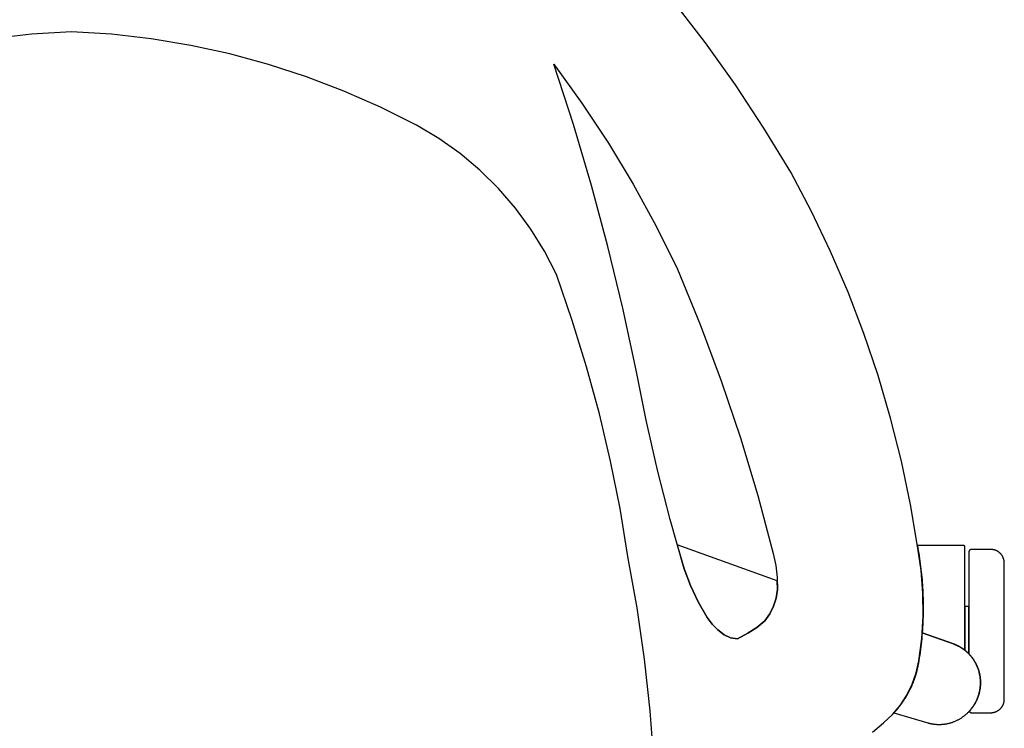
# Model space of a CAD drawing. Units: inches. Extents: x 100808 to 168135, y 29751 to 98067.
# Drawn here: x 130270 to 130631, y 38329 to 38589 of the extents above; entities that cross this region are included whole.
import ezdxf

# ---------------------------------------------------------------- set-up
doc = ezdxf.new("R2010")
doc.units = ezdxf.units.IN
doc.header["$MEASUREMENT"] = 0
doc.layers.add('freecads.com', color=7, linetype='Continuous')

msp = doc.modelspace()

# ---------------------------------------------------------------- linework, layer by layer
at = {"layer": 'freecads.com'}
for p, q in [((130521.6, 38580.61), (130510.01, 38595.66)), ((130274.16, 38583.75), (130259.56, 38582.07)), ((130288.83, 38584.69), (130274.16, 38583.75)), ((130303.5, 38583.75), (130288.83, 38584.69)), ((130318.11, 38582.07), (130303.5, 38583.75)), ((130332.61, 38579.67), (130318.11, 38582.07)), ((130346.97, 38576.54), (130332.61, 38579.67)), ((130532.63, 38565.14), (130521.6, 38580.61)), ((130361.16, 38572.69), (130346.97, 38576.54)), ((130375.14, 38568.14), (130361.16, 38572.69)), ((130473.08, 38550.58), (130465.93, 38572.75)), ((130465.93, 38572.75), (130476.25, 38558.48)), ((130388.87, 38562.9), (130375.14, 38568.14)), ((130543.07, 38549.27), (130532.63, 38565.14)), ((130402.32, 38556.97), (130388.87, 38562.9)), ((130476.25, 38558.48), (130485.96, 38543.79)), ((130415.46, 38550.38), (130402.32, 38556.97)), ((130423.67, 38545.49), (130415.46, 38550.38)), ((130479.68, 38528.24), (130473.08, 38550.58)), ((130552.91, 38533.03), (130543.07, 38549.27)), ((130431.47, 38539.95), (130423.67, 38545.49)), ((130485.96, 38543.79), (130495.05, 38528.71)), ((130438.79, 38533.81), (130431.47, 38539.95)), ((130445.6, 38527.1), (130438.79, 38533.81)), ((130560.5, 38518.63), (130552.91, 38533.03)), ((130495.05, 38528.71), (130503.5, 38513.27)), ((130451.85, 38519.87), (130445.6, 38527.1)), ((130485.73, 38505.74), (130479.68, 38528.24)), ((130457.51, 38512.16), (130451.85, 38519.87)), ((130567.51, 38503.94), (130560.5, 38518.63)), ((130462.52, 38504.02), (130457.51, 38512.16)), ((130503.5, 38513.27), (130511.31, 38497.48)), ((130466.87, 38495.51), (130462.52, 38504.02)), ((130491.23, 38483.11), (130485.73, 38505.74)), ((130573.93, 38488.98), (130567.51, 38503.94)), ((130511.31, 38497.48), (130519.67, 38477.06)), ((130472.7, 38478.63), (130466.87, 38495.51)), ((130579.75, 38473.78), (130573.93, 38488.98)), ((130496.17, 38460.34), (130491.23, 38483.11)), ((130477.96, 38461.57), (130472.7, 38478.63)), ((130519.67, 38477.06), (130527.38, 38456.38)), ((130584.96, 38458.36), (130579.75, 38473.78)), ((130482.63, 38444.34), (130477.96, 38461.57)), ((130499.78, 38441.92), (130496.17, 38460.34)), ((130527.38, 38456.38), (130534.42, 38435.46)), ((130589.55, 38442.74), (130584.96, 38458.36)), ((130486.72, 38426.96), (130482.63, 38444.34)), ((130503.93, 38423.6), (130499.78, 38441.92)), ((130593.52, 38426.96), (130589.55, 38442.74)), ((130534.42, 38435.46), (130540.79, 38414.33)), ((130490.22, 38409.46), (130486.72, 38426.96)), ((130596.85, 38411.03), (130593.52, 38426.96)), ((130508.59, 38405.41), (130503.93, 38423.6)), ((130540.79, 38414.33), (130546.49, 38393)), ((130493.13, 38391.84), (130490.22, 38409.46)), ((130599.55, 38394.98), (130596.85, 38411.03)), ((130513.79, 38387.37), (130508.59, 38405.41)), ((130547.96, 38382.99), (130511.17, 38396.21)), ((130511.17, 38396.21), (130513.79, 38387.37)), ((130599.41, 38395.97), (130599.55, 38394.98)), ((130616.3, 38395.95), (130599.41, 38395.97)), ((130600.76, 38386.74), (130599.55, 38394.98)), ((130599.55, 38394.98), (130599.72, 38394.02)), ((130616.34, 38395.95), (130616.3, 38395.95)), ((130616.39, 38395.95), (130616.34, 38395.95)), ((130616.43, 38395.94), (130616.39, 38395.95)), ((130616.48, 38395.92), (130616.43, 38395.94)), ((130616.53, 38395.9), (130616.48, 38395.92)), ((130616.57, 38395.87), (130616.53, 38395.9)), ((130616.61, 38395.84), (130616.57, 38395.87)), ((130616.65, 38395.81), (130616.61, 38395.84)), ((130616.68, 38395.77), (130616.65, 38395.81)), ((130616.71, 38395.73), (130616.68, 38395.77)), ((130616.74, 38395.68), (130616.71, 38395.73)), ((130616.76, 38395.64), (130616.74, 38395.68)), ((130616.78, 38395.59), (130616.76, 38395.64)), ((130616.79, 38395.55), (130616.78, 38395.59)), ((130616.79, 38395.5), (130616.79, 38395.55)), ((130616.8, 38395.45), (130616.79, 38395.5)), ((130616.8, 38357.44), (130616.8, 38395.45)), ((130496.51, 38373.07), (130493.13, 38391.84)), ((130546.49, 38393), (130547.39, 38388.62)), ((130599.72, 38394.02), (130599.89, 38393.06)), ((130599.89, 38393.06), (130600.04, 38392.1)), ((130600.04, 38392.1), (130600.19, 38391.13)), ((130600.19, 38391.13), (130600.33, 38390.17)), ((130618.31, 38393.61), (130618.3, 38393.57)), ((130618.3, 38393.57), (130618.3, 38393.53)), ((130618.3, 38393.53), (130618.3, 38393.49)), ((130618.3, 38393.49), (130618.3, 38393.48)), ((130618.3, 38393.48), (130618.3, 38393.47)), ((130618.3, 38393.47), (130618.3, 38356.09)), ((130618.32, 38393.7), (130618.31, 38393.66)), ((130618.31, 38393.66), (130618.31, 38393.61)), ((130618.33, 38393.74), (130618.32, 38393.7)), ((130618.35, 38393.78), (130618.33, 38393.74)), ((130618.36, 38393.83), (130618.35, 38393.78)), ((130618.38, 38393.87), (130618.36, 38393.83)), ((130618.4, 38393.91), (130618.38, 38393.87)), ((130618.42, 38393.95), (130618.4, 38393.91)), ((130618.44, 38393.99), (130618.42, 38393.95)), ((130618.47, 38394.03), (130618.44, 38393.99)), ((130618.5, 38394.07), (130618.47, 38394.03)), ((130618.53, 38394.11), (130618.5, 38394.07)), ((130618.56, 38394.15), (130618.53, 38394.11)), ((130618.59, 38394.18), (130618.56, 38394.15)), ((130618.63, 38394.21), (130618.59, 38394.18)), ((130618.66, 38394.24), (130618.63, 38394.21)), ((130618.7, 38394.27), (130618.66, 38394.24)), ((130618.74, 38394.3), (130618.7, 38394.27)), ((130618.78, 38394.33), (130618.74, 38394.3)), ((130618.82, 38394.35), (130618.78, 38394.33)), ((130618.86, 38394.37), (130618.82, 38394.35)), ((130618.9, 38394.39), (130618.86, 38394.37)), ((130618.94, 38394.41), (130618.9, 38394.39)), ((130618.99, 38394.42), (130618.94, 38394.41)), ((130619.03, 38394.43), (130618.99, 38394.42)), ((130619.07, 38394.45), (130619.03, 38394.43)), ((130619.12, 38394.45), (130619.07, 38394.45)), ((130619.16, 38394.46), (130619.12, 38394.45)), ((130619.2, 38394.47), (130619.16, 38394.46)), ((130619.24, 38394.47), (130619.2, 38394.47)), ((130619.28, 38394.47), (130619.24, 38394.47)), ((130626.29, 38394.47), (130619.31, 38394.47)), ((130626.4, 38394.47), (130626.29, 38394.47)), ((130626.5, 38394.47), (130626.4, 38394.47)), ((130626.6, 38394.46), (130626.5, 38394.47)), ((130626.71, 38394.45), (130626.6, 38394.46)), ((130626.81, 38394.44), (130626.71, 38394.45)), ((130626.92, 38394.43), (130626.81, 38394.44)), ((130627.03, 38394.42), (130626.92, 38394.43)), ((130627.13, 38394.4), (130627.03, 38394.42)), ((130627.24, 38394.38), (130627.13, 38394.4)), ((130627.35, 38394.36), (130627.24, 38394.38)), ((130627.45, 38394.34), (130627.35, 38394.36)), ((130627.56, 38394.31), (130627.45, 38394.34)), ((130627.67, 38394.28), (130627.56, 38394.31)), ((130627.78, 38394.25), (130627.67, 38394.28)), ((130627.88, 38394.21), (130627.78, 38394.25)), ((130627.99, 38394.18), (130627.88, 38394.21)), ((130628.1, 38394.14), (130627.99, 38394.18)), ((130628.2, 38394.09), (130628.1, 38394.14)), ((130628.31, 38394.05), (130628.2, 38394.09)), ((130628.41, 38394), (130628.31, 38394.05)), ((130628.52, 38393.95), (130628.41, 38394)), ((130628.62, 38393.9), (130628.52, 38393.95)), ((130628.73, 38393.84), (130628.62, 38393.9)), ((130628.83, 38393.78), (130628.73, 38393.84)), ((130628.93, 38393.72), (130628.83, 38393.78)), ((130629.03, 38393.66), (130628.93, 38393.72)), ((130629.13, 38393.59), (130629.03, 38393.66)), ((130629.22, 38393.53), (130629.13, 38393.59)), ((130629.32, 38393.46), (130629.22, 38393.53)), ((130629.41, 38393.38), (130629.32, 38393.46)), ((130629.5, 38393.31), (130629.41, 38393.38)), ((130629.6, 38393.23), (130629.5, 38393.31)), ((130629.68, 38393.15), (130629.6, 38393.23)), ((130629.77, 38393.07), (130629.68, 38393.15)), ((130629.86, 38392.98), (130629.77, 38393.07)), ((130629.94, 38392.9), (130629.86, 38392.98)), ((130630.02, 38392.81), (130629.94, 38392.9)), ((130630.1, 38392.72), (130630.02, 38392.81)), ((130630.17, 38392.63), (130630.1, 38392.72)), ((130630.25, 38392.54), (130630.17, 38392.63)), ((130630.32, 38392.44), (130630.25, 38392.54)), ((130630.39, 38392.35), (130630.32, 38392.44)), ((130630.46, 38392.25), (130630.39, 38392.35)), ((130630.52, 38392.15), (130630.46, 38392.25)), ((130630.58, 38392.05), (130630.52, 38392.15)), ((130630.64, 38391.95), (130630.58, 38392.05)), ((130630.7, 38391.85), (130630.64, 38391.95)), ((130630.75, 38391.74), (130630.7, 38391.85)), ((130630.8, 38391.64), (130630.75, 38391.74)), ((130630.85, 38391.53), (130630.8, 38391.64)), ((130630.9, 38391.43), (130630.85, 38391.53)), ((130630.94, 38391.32), (130630.9, 38391.43)), ((130630.98, 38391.22), (130630.94, 38391.32)), ((130631.02, 38391.11), (130630.98, 38391.22)), ((130631.06, 38391), (130631.02, 38391.11)), ((130547.39, 38388.62), (130547.89, 38384.18)), ((130600.33, 38390.17), (130600.46, 38389.2)), ((130600.46, 38389.2), (130600.58, 38388.23)), ((130600.58, 38388.23), (130600.7, 38387.26)), ((130631.09, 38390.89), (130631.06, 38391)), ((130631.12, 38390.79), (130631.09, 38390.89)), ((130631.15, 38390.68), (130631.12, 38390.79)), ((130631.18, 38390.57), (130631.15, 38390.68)), ((130631.2, 38390.46), (130631.18, 38390.57)), ((130631.22, 38390.36), (130631.2, 38390.46)), ((130631.24, 38390.25), (130631.22, 38390.36)), ((130631.25, 38390.14), (130631.24, 38390.25)), ((130631.27, 38390.04), (130631.25, 38390.14)), ((130631.28, 38389.93), (130631.27, 38390.04)), ((130631.29, 38389.83), (130631.28, 38389.93)), ((130631.29, 38389.72), (130631.29, 38389.83)), ((130631.3, 38389.62), (130631.29, 38389.72)), ((130631.3, 38389.52), (130631.3, 38389.62)), ((130631.3, 38389.47), (130631.3, 38389.52)), ((130631.3, 38339.47), (130631.3, 38389.47)), ((130516.13, 38381.16), (130513.79, 38387.37)), ((130513.79, 38387.37), (130516.13, 38381.16)), ((130547.89, 38384.18), (130547.98, 38379.71)), ((130600.7, 38387.26), (130600.81, 38386.29)), ((130601.4, 38378.43), (130600.76, 38386.74)), ((130600.81, 38386.29), (130600.91, 38385.32)), ((130600.91, 38385.32), (130601, 38384.35)), ((130601, 38384.35), (130601.09, 38383.37)), ((130518.96, 38375.16), (130516.13, 38381.16)), ((130516.13, 38381.16), (130518.96, 38375.16)), ((130547.98, 38379.71), (130547.96, 38382.99)), ((130601.09, 38383.37), (130601.17, 38382.4)), ((130601.17, 38382.4), (130601.24, 38381.42)), ((130601.24, 38381.42), (130601.3, 38380.45)), ((130601.3, 38380.45), (130601.35, 38379.47)), ((130547.98, 38379.71), (130547.52, 38376.61)), ((130547.52, 38376.61), (130547.98, 38379.71)), ((130601.35, 38379.47), (130601.4, 38378.5)), ((130601.4, 38378.5), (130601.44, 38377.52)), ((130601.47, 38370.1), (130601.4, 38378.43)), ((130601.44, 38377.52), (130601.47, 38376.54)), ((130499.25, 38354.18), (130496.51, 38373.07)), ((130522.25, 38369.4), (130518.96, 38375.16)), ((130518.96, 38375.16), (130522.25, 38369.4)), ((130546.58, 38373.61), (130545.18, 38370.8)), ((130545.18, 38370.8), (130546.58, 38373.61)), ((130547.52, 38376.61), (130546.58, 38373.61)), ((130546.58, 38373.61), (130547.52, 38376.61)), ((130601.47, 38376.54), (130601.49, 38375.57)), ((130601.49, 38375.57), (130601.5, 38374.59)), ((130601.5, 38374.59), (130601.51, 38373.61)), ((130601.51, 38373.61), (130601.51, 38372.63)), ((130616.8, 38373.47), (130616.8, 38357.44)), ((130618.29, 38373.47), (130616.81, 38373.47)), ((130618.3, 38356.1), (130618.3, 38373.47)), ((130545.18, 38370.8), (130543.35, 38368.25)), ((130543.35, 38368.25), (130545.18, 38370.8)), ((130600.97, 38361.79), (130601.47, 38370.1)), ((130601.46, 38369.7), (130601.43, 38368.73)), ((130601.48, 38370.68), (130601.46, 38369.7)), ((130601.5, 38371.66), (130601.48, 38370.68)), ((130601.51, 38372.63), (130601.5, 38371.66)), ((130524.02, 38367.01), (130522.25, 38369.4)), ((130522.25, 38369.4), (130524.02, 38367.01)), ((130526.09, 38364.89), (130524.02, 38367.01)), ((130524.02, 38367.01), (130526.09, 38364.89)), ((130543.35, 38368.25), (130540.43, 38365.73)), ((130540.43, 38365.73), (130543.35, 38368.25)), ((130601.28, 38365.81), (130601.22, 38364.84)), ((130601.34, 38366.78), (130601.28, 38365.81)), ((130601.39, 38367.75), (130601.34, 38366.78)), ((130601.43, 38368.73), (130601.39, 38367.75)), ((130528.42, 38363.07), (130526.09, 38364.89)), ((130526.09, 38364.89), (130528.42, 38363.07)), ((130530.78, 38362), (130528.42, 38363.07)), ((130528.42, 38363.07), (130530.78, 38362)), ((130537.17, 38363.66), (130533.36, 38361.68)), ((130533.36, 38361.68), (130537.17, 38363.66)), ((130540.43, 38365.73), (130537.17, 38363.66)), ((130537.17, 38363.66), (130540.43, 38365.73)), ((130601.05, 38362.67), (130600.96, 38361.67)), ((130601.15, 38363.86), (130601.05, 38362.67)), ((130601.22, 38364.84), (130601.15, 38363.86)), ((130612.62, 38359.74), (130601.15, 38363.86)), ((130601.15, 38363.86), (130601.15, 38363.86)), ((130601.15, 38363.86), (130612.66, 38359.73)), ((130533.36, 38361.68), (130530.78, 38362)), ((130530.78, 38362), (130533.36, 38361.68)), ((130599.9, 38353.52), (130600.97, 38361.79)), ((130600.63, 38358.67), (130600.51, 38357.67)), ((130600.75, 38359.67), (130600.63, 38358.67)), ((130600.86, 38360.67), (130600.75, 38359.67)), ((130600.96, 38361.67), (130600.86, 38360.67)), ((130612.63, 38359.74), (130612.62, 38359.74)), ((130612.66, 38359.73), (130612.65, 38359.73)), ((130612.79, 38359.68), (130612.66, 38359.73)), ((130612.66, 38359.73), (130612.8, 38359.68)), ((130612.82, 38359.67), (130612.79, 38359.68)), ((130612.8, 38359.68), (130612.84, 38359.67)), ((130612.85, 38359.66), (130612.82, 38359.67)), ((130612.84, 38359.67), (130612.88, 38359.65)), ((130612.88, 38359.65), (130612.85, 38359.66)), ((130612.92, 38359.64), (130612.88, 38359.65)), ((130612.88, 38359.65), (130612.93, 38359.63)), ((130612.96, 38359.62), (130612.92, 38359.64)), ((130612.93, 38359.63), (130612.98, 38359.61)), ((130613, 38359.61), (130612.96, 38359.62)), ((130612.98, 38359.61), (130613.03, 38359.59)), ((130613.04, 38359.59), (130613, 38359.61)), ((130613.03, 38359.59), (130613.09, 38359.57)), ((130613.09, 38359.57), (130613.04, 38359.59)), ((130613.14, 38359.55), (130613.09, 38359.57)), ((130613.09, 38359.57), (130613.16, 38359.54)), ((130613.19, 38359.53), (130613.14, 38359.55)), ((130613.16, 38359.54), (130613.23, 38359.51)), ((130613.24, 38359.51), (130613.19, 38359.53)), ((130613.23, 38359.51), (130613.3, 38359.49)), ((130613.35, 38359.46), (130613.24, 38359.51)), ((130613.3, 38359.49), (130613.36, 38359.46)), ((130613.45, 38359.42), (130613.35, 38359.46)), ((130613.36, 38359.46), (130613.43, 38359.43)), ((130613.43, 38359.43), (130613.49, 38359.4)), ((130613.55, 38359.38), (130613.45, 38359.42)), ((130613.49, 38359.4), (130613.56, 38359.38)), ((130613.64, 38359.34), (130613.55, 38359.38)), ((130613.56, 38359.38), (130613.62, 38359.35)), ((130613.62, 38359.35), (130613.67, 38359.32)), ((130613.73, 38359.3), (130613.64, 38359.34)), ((130613.67, 38359.32), (130613.73, 38359.3)), ((130613.81, 38359.26), (130613.73, 38359.3)), ((130613.73, 38359.3), (130613.95, 38359.19)), ((130613.98, 38359.18), (130613.81, 38359.26)), ((130613.95, 38359.19), (130614.17, 38359.09)), ((130614.15, 38359.1), (130613.98, 38359.18)), ((130614.2, 38359.08), (130614.15, 38359.1)), ((130614.17, 38359.09), (130614.23, 38359.06)), ((130614.24, 38359.06), (130614.2, 38359.08)), ((130614.23, 38359.06), (130614.28, 38359.03)), ((130614.28, 38359.03), (130614.24, 38359.06)), ((130614.33, 38359.01), (130614.28, 38359.03)), ((130614.28, 38359.03), (130614.34, 38359)), ((130614.38, 38358.99), (130614.33, 38359.01)), ((130614.34, 38359), (130614.41, 38358.97)), ((130614.43, 38358.96), (130614.38, 38358.99)), ((130614.41, 38358.97), (130614.47, 38358.94)), ((130614.48, 38358.93), (130614.43, 38358.96)), ((130614.47, 38358.94), (130614.54, 38358.9)), ((130614.53, 38358.91), (130614.48, 38358.93)), ((130614.58, 38358.88), (130614.53, 38358.91)), ((130614.54, 38358.9), (130614.6, 38358.87)), ((130614.63, 38358.85), (130614.58, 38358.88)), ((130614.6, 38358.87), (130614.67, 38358.83)), ((130614.74, 38358.79), (130614.63, 38358.85)), ((130614.67, 38358.83), (130614.82, 38358.75)), ((130614.96, 38358.67), (130614.74, 38358.79)), ((130614.82, 38358.75), (130614.96, 38358.67)), ((130615.18, 38358.54), (130614.96, 38358.67)), ((130614.96, 38358.67), (130615.1, 38358.59)), ((130615.1, 38358.59), (130615.24, 38358.51)), ((130600.24, 38355.67), (130600.09, 38354.67)), ((130600.38, 38356.67), (130600.24, 38355.67)), ((130600.51, 38357.67), (130600.38, 38356.67)), ((130615.39, 38358.42), (130615.18, 38358.54)), ((130615.24, 38358.51), (130615.37, 38358.43)), ((130615.37, 38358.43), (130615.51, 38358.34)), ((130615.6, 38358.28), (130615.39, 38358.42)), ((130615.51, 38358.34), (130615.65, 38358.25)), ((130615.81, 38358.15), (130615.6, 38358.28)), ((130615.65, 38358.25), (130615.78, 38358.17)), ((130615.78, 38358.17), (130615.85, 38358.12)), ((130615.86, 38358.11), (130615.81, 38358.15)), ((130615.85, 38358.12), (130615.91, 38358.08)), ((130615.91, 38358.08), (130615.86, 38358.11)), ((130615.96, 38358.05), (130615.91, 38358.08)), ((130615.91, 38358.08), (130615.98, 38358.04)), ((130616.01, 38358.02), (130615.96, 38358.05)), ((130615.98, 38358.04), (130616.03, 38358)), ((130616.05, 38357.99), (130616.01, 38358.02)), ((130616.03, 38358), (130616.09, 38357.96)), ((130616.1, 38357.96), (130616.05, 38357.99)), ((130616.09, 38357.96), (130616.15, 38357.92)), ((130616.14, 38357.93), (130616.1, 38357.96)), ((130616.18, 38357.9), (130616.14, 38357.93)), ((130616.15, 38357.92), (130616.2, 38357.88)), ((130616.22, 38357.87), (130616.18, 38357.9)), ((130616.2, 38357.88), (130616.25, 38357.85)), ((130616.26, 38357.84), (130616.22, 38357.87)), ((130616.25, 38357.85), (130616.34, 38357.78)), ((130616.29, 38357.81), (130616.26, 38357.84)), ((130616.37, 38357.76), (130616.29, 38357.81)), ((130616.34, 38357.78), (130616.43, 38357.72)), ((130616.43, 38357.72), (130616.37, 38357.76)), ((130616.49, 38357.67), (130616.43, 38357.72)), ((130616.43, 38357.72), (130616.47, 38357.69)), ((130616.47, 38357.69), (130616.51, 38357.66)), ((130616.52, 38357.65), (130616.49, 38357.67)), ((130616.51, 38357.66), (130616.54, 38357.63)), ((130616.55, 38357.63), (130616.52, 38357.65)), ((130616.54, 38357.63), (130616.57, 38357.61)), ((130616.57, 38357.61), (130616.55, 38357.63)), ((130616.6, 38357.59), (130616.57, 38357.61)), ((130616.57, 38357.61), (130616.62, 38357.57)), ((130616.62, 38357.57), (130616.6, 38357.59)), ((130616.65, 38357.55), (130616.62, 38357.57)), ((130616.62, 38357.57), (130616.68, 38357.53)), ((130616.71, 38357.51), (130616.65, 38357.55)), ((130616.68, 38357.53), (130616.73, 38357.49)), ((130616.81, 38357.43), (130616.71, 38357.51)), ((130616.73, 38357.49), (130616.8, 38357.44)), ((130616.8, 38357.43), (130616.89, 38357.36)), ((130616.88, 38357.38), (130616.81, 38357.43)), ((130616.95, 38357.32), (130616.88, 38357.38)), ((130616.9, 38357.36), (130616.9, 38357.35)), ((130616.9, 38357.35), (130617.01, 38357.27)), ((130617.09, 38357.2), (130616.95, 38357.32)), ((130617.01, 38357.27), (130617.12, 38357.18)), ((130617.24, 38357.08), (130617.09, 38357.2)), ((130617.12, 38357.18), (130617.22, 38357.09)), ((130617.22, 38357.09), (130617.32, 38357)), ((130617.38, 38356.96), (130617.24, 38357.08)), ((130617.32, 38357), (130617.43, 38356.91)), ((130617.52, 38356.83), (130617.38, 38356.96)), ((130617.43, 38356.91), (130617.53, 38356.82)), ((130617.6, 38356.76), (130617.52, 38356.83)), ((130617.53, 38356.82), (130617.64, 38356.72)), ((130617.67, 38356.7), (130617.6, 38356.76)), ((130617.64, 38356.72), (130617.69, 38356.68)), ((130617.71, 38356.66), (130617.67, 38356.7)), ((130617.69, 38356.68), (130617.75, 38356.62)), ((130617.75, 38356.63), (130617.71, 38356.66)), ((130617.79, 38356.59), (130617.75, 38356.63)), ((130617.75, 38356.62), (130617.81, 38356.57)), ((130617.83, 38356.55), (130617.79, 38356.59)), ((130617.81, 38356.57), (130617.87, 38356.51)), ((130617.87, 38356.51), (130617.83, 38356.55)), ((130617.91, 38356.47), (130617.87, 38356.51)), ((130617.87, 38356.51), (130617.93, 38356.45)), ((130617.96, 38356.43), (130617.91, 38356.47)), ((130617.93, 38356.45), (130618, 38356.39)), ((130618, 38356.38), (130617.96, 38356.43)), ((130618, 38356.39), (130618.06, 38356.32)), ((130618.09, 38356.29), (130618, 38356.38)), ((130618.06, 38356.32), (130618.1, 38356.29)), ((130618.18, 38356.2), (130618.09, 38356.29)), ((130618.1, 38356.29), (130618.23, 38356.16)), ((130618.27, 38356.11), (130618.18, 38356.2)), ((130618.23, 38356.16), (130618.29, 38356.09)), ((130618.36, 38356.02), (130618.27, 38356.11)), ((130618.29, 38356.09), (130618.3, 38356.1)), ((130618.29, 38356.09), (130618.29, 38356.09)), ((130618.3, 38356.08), (130618.33, 38356.05)), ((130618.33, 38356.05), (130618.44, 38355.94)), ((130618.45, 38355.92), (130618.36, 38356.02)), ((130618.44, 38355.94), (130618.49, 38355.88)), ((130618.54, 38355.83), (130618.45, 38355.92)), ((130618.49, 38355.88), (130618.52, 38355.84)), ((130618.53, 38355.84), (130618.61, 38355.76)), ((130618.62, 38355.74), (130618.54, 38355.83)), ((130618.61, 38355.76), (130618.65, 38355.7)), ((130618.7, 38355.66), (130618.62, 38355.74)), ((130618.65, 38355.7), (130618.7, 38355.65)), ((130618.73, 38355.61), (130618.7, 38355.66)), ((130618.7, 38355.65), (130618.74, 38355.6)), ((130618.77, 38355.57), (130618.73, 38355.61)), ((130618.74, 38355.6), (130618.78, 38355.56)), ((130618.8, 38355.53), (130618.77, 38355.57)), ((130618.78, 38355.56), (130618.83, 38355.51)), ((130618.84, 38355.5), (130618.8, 38355.53)), ((130618.83, 38355.51), (130618.86, 38355.46)), ((130618.87, 38355.46), (130618.84, 38355.5)), ((130618.86, 38355.46), (130618.9, 38355.42)), ((130618.9, 38355.42), (130618.87, 38355.46)), ((130618.96, 38355.35), (130618.9, 38355.42)), ((130618.9, 38355.42), (130619.05, 38355.25)), ((130619.08, 38355.21), (130618.96, 38355.35)), ((130619.05, 38355.25), (130619.19, 38355.08)), ((130619.2, 38355.06), (130619.08, 38355.21)), ((130619.19, 38355.08), (130619.33, 38354.9)), ((130619.32, 38354.91), (130619.2, 38355.06)), ((130501.32, 38335.22), (130499.25, 38354.18)), ((130598.98, 38349.15), (130599.9, 38353.52)), ((130599.56, 38351.56), (130599.51, 38351.31)), ((130599.61, 38351.81), (130599.56, 38351.56)), ((130599.66, 38352.07), (130599.61, 38351.81)), ((130599.7, 38352.32), (130599.66, 38352.07)), ((130599.75, 38352.57), (130599.7, 38352.32)), ((130599.79, 38352.83), (130599.75, 38352.57)), ((130599.83, 38353.08), (130599.79, 38352.83)), ((130599.87, 38353.33), (130599.83, 38353.08)), ((130599.9, 38353.52), (130599.87, 38353.33)), ((130600.09, 38354.67), (130599.9, 38353.52)), ((130619.43, 38354.76), (130619.32, 38354.91)), ((130619.33, 38354.9), (130619.47, 38354.72)), ((130619.55, 38354.61), (130619.43, 38354.76)), ((130619.47, 38354.72), (130619.6, 38354.54)), ((130619.66, 38354.46), (130619.55, 38354.61)), ((130619.6, 38354.54), (130619.73, 38354.36)), ((130619.77, 38354.31), (130619.66, 38354.46)), ((130619.73, 38354.36), (130619.79, 38354.27)), ((130619.82, 38354.23), (130619.77, 38354.31)), ((130619.79, 38354.27), (130619.83, 38354.23)), ((130619.85, 38354.19), (130619.82, 38354.23)), ((130619.83, 38354.23), (130619.86, 38354.18)), ((130619.88, 38354.15), (130619.85, 38354.19)), ((130619.86, 38354.18), (130619.9, 38354.13)), ((130619.91, 38354.11), (130619.88, 38354.15)), ((130619.9, 38354.13), (130619.93, 38354.08)), ((130619.94, 38354.07), (130619.91, 38354.11)), ((130619.93, 38354.08), (130619.97, 38354.02)), ((130620, 38353.97), (130619.94, 38354.07)), ((130619.97, 38354.02), (130620, 38353.97)), ((130620.06, 38353.88), (130620, 38353.97)), ((130620, 38353.97), (130620.08, 38353.85)), ((130620.13, 38353.77), (130620.06, 38353.88)), ((130620.08, 38353.85), (130620.16, 38353.72)), ((130620.26, 38353.56), (130620.13, 38353.77)), ((130620.16, 38353.72), (130620.24, 38353.6)), ((130620.24, 38353.6), (130620.32, 38353.47)), ((130620.39, 38353.35), (130620.26, 38353.56)), ((130620.32, 38353.47), (130620.4, 38353.35)), ((130620.52, 38353.14), (130620.39, 38353.35)), ((130620.4, 38353.35), (130620.47, 38353.22)), ((130620.47, 38353.22), (130620.54, 38353.09)), ((130620.64, 38352.92), (130620.52, 38353.14)), ((130620.54, 38353.09), (130620.62, 38352.96)), ((130620.62, 38352.96), (130620.69, 38352.83)), ((130620.76, 38352.71), (130620.64, 38352.92)), ((130620.69, 38352.83), (130620.76, 38352.71)), ((130620.81, 38352.6), (130620.76, 38352.71)), ((130620.76, 38352.71), (130620.82, 38352.58)), ((130620.86, 38352.5), (130620.81, 38352.6)), ((130620.82, 38352.58), (130620.85, 38352.52)), ((130620.85, 38352.52), (130620.91, 38352.4)), ((130620.91, 38352.4), (130620.86, 38352.5)), ((130620.96, 38352.31), (130620.91, 38352.4)), ((130620.91, 38352.4), (130620.94, 38352.35)), ((130620.94, 38352.35), (130620.97, 38352.29)), ((130621.01, 38352.22), (130620.96, 38352.31)), ((130620.97, 38352.29), (130621, 38352.24)), ((130621, 38352.24), (130621.1, 38352.03)), ((130621.05, 38352.13), (130621.01, 38352.22)), ((130621.13, 38351.95), (130621.05, 38352.13)), ((130621.1, 38352.03), (130621.15, 38351.92)), ((130621.22, 38351.77), (130621.13, 38351.95)), ((130621.15, 38351.92), (130621.2, 38351.81)), ((130621.2, 38351.81), (130621.25, 38351.7)), ((130621.26, 38351.67), (130621.22, 38351.77)), ((130621.25, 38351.7), (130621.27, 38351.64)), ((130621.3, 38351.57), (130621.26, 38351.67)), ((130621.27, 38351.64), (130621.3, 38351.58)), ((130621.3, 38351.58), (130621.32, 38351.52)), ((130621.34, 38351.47), (130621.3, 38351.57)), ((130621.32, 38351.52), (130621.38, 38351.4)), ((130621.39, 38351.37), (130621.34, 38351.47)), ((130621.38, 38351.4), (130621.43, 38351.27)), ((130621.43, 38351.25), (130621.39, 38351.37)), ((130597.52, 38344.92), (130598.98, 38349.15)), ((130598.58, 38347.79), (130598.5, 38347.55)), ((130598.65, 38348.04), (130598.58, 38347.79)), ((130598.73, 38348.29), (130598.65, 38348.04)), ((130598.81, 38348.54), (130598.73, 38348.29)), ((130598.88, 38348.79), (130598.81, 38348.54)), ((130598.95, 38349.04), (130598.88, 38348.79)), ((130599.02, 38349.29), (130598.95, 38349.04)), ((130599.09, 38349.54), (130599.02, 38349.29)), ((130599.15, 38349.8), (130599.09, 38349.54)), ((130599.22, 38350.05), (130599.15, 38349.8)), ((130599.28, 38350.3), (130599.22, 38350.05)), ((130599.34, 38350.55), (130599.28, 38350.3)), ((130599.4, 38350.8), (130599.34, 38350.55)), ((130599.45, 38351.06), (130599.4, 38350.8)), ((130599.51, 38351.31), (130599.45, 38351.06)), ((130621.43, 38351.27), (130621.46, 38351.2)), ((130621.48, 38351.14), (130621.43, 38351.25)), ((130621.46, 38351.2), (130621.51, 38351.06)), ((130621.57, 38350.9), (130621.48, 38351.14)), ((130621.51, 38351.06), (130621.57, 38350.92)), ((130621.57, 38350.92), (130621.62, 38350.78)), ((130621.66, 38350.67), (130621.57, 38350.9)), ((130621.62, 38350.78), (130621.67, 38350.64)), ((130621.74, 38350.43), (130621.66, 38350.67)), ((130621.67, 38350.64), (130621.72, 38350.49)), ((130621.72, 38350.49), (130621.77, 38350.35)), ((130621.82, 38350.19), (130621.74, 38350.43)), ((130621.77, 38350.35), (130621.81, 38350.21)), ((130621.81, 38350.21), (130621.86, 38350.07)), ((130621.89, 38349.96), (130621.82, 38350.19)), ((130621.86, 38350.07), (130621.9, 38349.93)), ((130621.96, 38349.73), (130621.89, 38349.96)), ((130621.9, 38349.93), (130621.94, 38349.8)), ((130621.94, 38349.8), (130621.98, 38349.66)), ((130622.02, 38349.5), (130621.96, 38349.73)), ((130621.98, 38349.66), (130622.02, 38349.52)), ((130622.02, 38349.52), (130622.05, 38349.39)), ((130622.05, 38349.38), (130622.02, 38349.5)), ((130622.05, 38349.39), (130622.09, 38349.25)), ((130622.08, 38349.27), (130622.05, 38349.38)), ((130622.11, 38349.17), (130622.08, 38349.27)), ((130622.09, 38349.25), (130622.12, 38349.13)), ((130622.13, 38349.06), (130622.11, 38349.17)), ((130622.12, 38349.13), (130622.15, 38349.01)), ((130622.16, 38348.97), (130622.13, 38349.06)), ((130622.15, 38349.01), (130622.17, 38348.9)), ((130622.18, 38348.88), (130622.16, 38348.97)), ((130622.17, 38348.9), (130622.22, 38348.69)), ((130622.21, 38348.7), (130622.18, 38348.88)), ((130622.25, 38348.52), (130622.21, 38348.7)), ((130622.22, 38348.69), (130622.26, 38348.47)), ((130622.29, 38348.34), (130622.25, 38348.52)), ((130622.26, 38348.47), (130622.3, 38348.25)), ((130622.32, 38348.15), (130622.29, 38348.34)), ((130622.3, 38348.25), (130622.34, 38348.03)), ((130622.35, 38347.97), (130622.32, 38348.15)), ((130622.34, 38348.03), (130622.38, 38347.81)), ((130622.38, 38347.78), (130622.35, 38347.97)), ((130622.38, 38347.81), (130622.41, 38347.59)), ((130622.41, 38347.6), (130622.38, 38347.78)), ((130595.55, 38340.91), (130597.52, 38344.92)), ((130597.18, 38344.13), (130597.07, 38343.89)), ((130597.29, 38344.37), (130597.18, 38344.13)), ((130597.39, 38344.61), (130597.29, 38344.37)), ((130597.49, 38344.85), (130597.39, 38344.61)), ((130597.59, 38345.09), (130597.49, 38344.85)), ((130597.69, 38345.34), (130597.59, 38345.09)), ((130597.79, 38345.58), (130597.69, 38345.34)), ((130597.88, 38345.82), (130597.79, 38345.58)), ((130597.97, 38346.07), (130597.88, 38345.82)), ((130598.07, 38346.31), (130597.97, 38346.07)), ((130598.16, 38346.56), (130598.07, 38346.31)), ((130598.24, 38346.8), (130598.16, 38346.56)), ((130598.33, 38347.05), (130598.24, 38346.8)), ((130598.41, 38347.3), (130598.33, 38347.05)), ((130598.5, 38347.55), (130598.41, 38347.3)), ((130622.43, 38347.41), (130622.41, 38347.6)), ((130622.41, 38347.59), (130622.44, 38347.37)), ((130622.45, 38347.22), (130622.43, 38347.41)), ((130622.44, 38347.37), (130622.46, 38347.15)), ((130622.47, 38347.04), (130622.45, 38347.22)), ((130622.46, 38347.15), (130622.48, 38346.92)), ((130622.48, 38346.94), (130622.47, 38347.04)), ((130622.5, 38346.69), (130622.48, 38346.94)), ((130622.48, 38346.92), (130622.5, 38346.67)), ((130622.5, 38344.31), (130622.48, 38344.09)), ((130622.48, 38344.04), (130622.49, 38344.22)), ((130622.49, 38344.22), (130622.5, 38344.34)), ((130622.51, 38346.54), (130622.5, 38346.69)), ((130622.5, 38346.67), (130622.51, 38346.54)), ((130622.5, 38344.34), (130622.52, 38344.58)), ((130622.51, 38344.45), (130622.5, 38344.31)), ((130622.52, 38346.43), (130622.51, 38346.54)), ((130622.51, 38346.54), (130622.52, 38346.41)), ((130622.52, 38344.6), (130622.51, 38344.45)), ((130622.53, 38346.27), (130622.52, 38346.43)), ((130622.52, 38346.41), (130622.53, 38346.21)), ((130622.52, 38344.58), (130622.53, 38344.83)), ((130622.53, 38344.75), (130622.52, 38344.6)), ((130622.54, 38346.04), (130622.53, 38346.27)), ((130622.53, 38346.21), (130622.54, 38346.04)), ((130622.53, 38344.83), (130622.54, 38345.08)), ((130622.54, 38345.05), (130622.53, 38344.9)), ((130622.53, 38344.9), (130622.53, 38344.75)), ((130622.54, 38345.93), (130622.54, 38346.04)), ((130622.54, 38346.04), (130622.54, 38345.98)), ((130622.54, 38345.98), (130622.54, 38345.85)), ((130622.54, 38345.82), (130622.54, 38345.93)), ((130622.54, 38345.85), (130622.55, 38345.72)), ((130622.55, 38345.71), (130622.54, 38345.82)), ((130622.55, 38345.35), (130622.54, 38345.2)), ((130622.54, 38345.08), (130622.55, 38345.34)), ((130622.54, 38345.2), (130622.54, 38345.05)), ((130622.55, 38345.72), (130622.55, 38345.57)), ((130622.55, 38345.59), (130622.55, 38345.71)), ((130622.55, 38345.34), (130622.55, 38345.59)), ((130622.55, 38345.57), (130622.55, 38345.5)), ((130622.55, 38345.5), (130622.55, 38345.35)), ((130593.1, 38337.17), (130595.55, 38340.91)), ((130595.39, 38340.63), (130595.26, 38340.41)), ((130595.52, 38340.86), (130595.39, 38340.63)), ((130595.65, 38341.09), (130595.52, 38340.86)), ((130595.78, 38341.32), (130595.65, 38341.09)), ((130595.9, 38341.55), (130595.78, 38341.32)), ((130596.03, 38341.78), (130595.9, 38341.55)), ((130596.15, 38342.01), (130596.03, 38341.78)), ((130596.27, 38342.24), (130596.15, 38342.01)), ((130596.39, 38342.47), (130596.27, 38342.24)), ((130596.51, 38342.71), (130596.39, 38342.47)), ((130596.63, 38342.94), (130596.51, 38342.71)), ((130596.74, 38343.18), (130596.63, 38342.94)), ((130596.85, 38343.42), (130596.74, 38343.18)), ((130596.96, 38343.65), (130596.85, 38343.42)), ((130597.07, 38343.89), (130596.96, 38343.65)), ((130621.68, 38340.43), (130621.79, 38340.74)), ((130621.79, 38340.74), (130621.68, 38340.44)), ((130621.79, 38340.75), (130621.8, 38340.77)), ((130621.8, 38340.77), (130621.79, 38340.75)), ((130621.79, 38340.74), (130621.79, 38340.75)), ((130621.79, 38340.75), (130621.79, 38340.75)), ((130621.8, 38340.77), (130621.84, 38340.9)), ((130621.84, 38340.9), (130621.8, 38340.77)), ((130621.84, 38340.9), (130621.91, 38341.14)), ((130621.88, 38341.04), (130621.84, 38340.9)), ((130621.93, 38341.19), (130621.88, 38341.04)), ((130621.91, 38341.14), (130621.98, 38341.38)), ((130621.97, 38341.33), (130621.93, 38341.19)), ((130622.01, 38341.47), (130621.97, 38341.33)), ((130621.98, 38341.38), (130622.03, 38341.56)), ((130622.03, 38341.54), (130622.01, 38341.47)), ((130622.03, 38341.56), (130622.07, 38341.72)), ((130622.06, 38341.67), (130622.03, 38341.54)), ((130622.09, 38341.8), (130622.06, 38341.67)), ((130622.07, 38341.72), (130622.1, 38341.82)), ((130622.11, 38341.86), (130622.09, 38341.8)), ((130622.1, 38341.82), (130622.12, 38341.92)), ((130622.12, 38341.91), (130622.11, 38341.86)), ((130622.16, 38342.08), (130622.12, 38341.91)), ((130622.12, 38341.92), (130622.14, 38342.01)), ((130622.14, 38342.01), (130622.18, 38342.2)), ((130622.21, 38342.3), (130622.16, 38342.08)), ((130622.18, 38342.2), (130622.22, 38342.38)), ((130622.25, 38342.52), (130622.21, 38342.3)), ((130622.22, 38342.38), (130622.26, 38342.56)), ((130622.3, 38342.74), (130622.25, 38342.52)), ((130622.26, 38342.56), (130622.3, 38342.75)), ((130622.3, 38342.75), (130622.33, 38342.93)), ((130622.31, 38342.85), (130622.3, 38342.74)), ((130622.33, 38342.96), (130622.31, 38342.85)), ((130622.37, 38343.19), (130622.33, 38342.96)), ((130622.33, 38342.93), (130622.37, 38343.18)), ((130622.37, 38343.18), (130622.39, 38343.31)), ((130622.39, 38343.31), (130622.37, 38343.19)), ((130622.41, 38343.48), (130622.39, 38343.31)), ((130622.39, 38343.31), (130622.41, 38343.45)), ((130622.44, 38343.73), (130622.41, 38343.48)), ((130622.41, 38343.45), (130622.44, 38343.69)), ((130622.46, 38343.84), (130622.44, 38343.73)), ((130622.44, 38343.69), (130622.45, 38343.78)), ((130622.45, 38343.78), (130622.46, 38343.88)), ((130622.46, 38343.88), (130622.48, 38344.04)), ((130622.47, 38343.96), (130622.46, 38343.84)), ((130622.48, 38344.09), (130622.47, 38343.96)), ((130590.2, 38333.77), (130593.1, 38337.17)), ((130592.93, 38336.95), (130592.77, 38336.75)), ((130593.09, 38337.16), (130592.93, 38336.95)), ((130593.24, 38337.37), (130593.09, 38337.16)), ((130593.4, 38337.58), (130593.24, 38337.37)), ((130593.55, 38337.79), (130593.4, 38337.58)), ((130593.7, 38338), (130593.55, 38337.79)), ((130593.85, 38338.21), (130593.7, 38338)), ((130594, 38338.43), (130593.85, 38338.21)), ((130594.14, 38338.64), (130594, 38338.43)), ((130594.29, 38338.86), (130594.14, 38338.64)), ((130594.43, 38339.08), (130594.29, 38338.86)), ((130594.57, 38339.3), (130594.43, 38339.08)), ((130594.71, 38339.52), (130594.57, 38339.3)), ((130594.85, 38339.74), (130594.71, 38339.52)), ((130594.99, 38339.96), (130594.85, 38339.74)), ((130595.12, 38340.18), (130594.99, 38339.96)), ((130595.26, 38340.41), (130595.12, 38340.18)), ((130619.95, 38336.95), (130619.8, 38336.73)), ((130619.82, 38336.75), (130619.94, 38336.94)), ((130619.94, 38336.94), (130620.06, 38337.12)), ((130620.09, 38337.17), (130619.95, 38336.95)), ((130620.06, 38337.12), (130620.18, 38337.3)), ((130620.23, 38337.39), (130620.09, 38337.17)), ((130620.18, 38337.3), (130620.29, 38337.49)), ((130620.3, 38337.5), (130620.23, 38337.39)), ((130620.29, 38337.49), (130620.35, 38337.58)), ((130620.33, 38337.55), (130620.3, 38337.5)), ((130620.4, 38337.66), (130620.33, 38337.55)), ((130620.35, 38337.58), (130620.4, 38337.67)), ((130620.4, 38337.67), (130620.45, 38337.76)), ((130620.46, 38337.76), (130620.4, 38337.66)), ((130620.45, 38337.76), (130620.5, 38337.84)), ((130620.51, 38337.86), (130620.46, 38337.76)), ((130620.5, 38337.84), (130620.54, 38337.91)), ((130620.54, 38337.9), (130620.51, 38337.86)), ((130620.54, 38337.91), (130620.62, 38338.05)), ((130620.56, 38337.95), (130620.54, 38337.9)), ((130620.67, 38338.15), (130620.56, 38337.95)), ((130620.62, 38338.05), (130620.69, 38338.19)), ((130620.75, 38338.3), (130620.67, 38338.15)), ((130620.69, 38338.19), (130620.73, 38338.25)), ((130620.73, 38338.25), (130620.79, 38338.37)), ((130620.83, 38338.44), (130620.75, 38338.3)), ((130620.79, 38338.37), (130620.91, 38338.61)), ((130620.9, 38338.58), (130620.83, 38338.44)), ((130620.97, 38338.72), (130620.9, 38338.58)), ((130620.91, 38338.61), (130621, 38338.78)), ((130621.03, 38338.85), (130620.97, 38338.72)), ((130621, 38338.78), (130621.05, 38338.88)), ((130621.09, 38338.96), (130621.03, 38338.85)), ((130621.05, 38338.88), (130621.07, 38338.93)), ((130621.07, 38338.93), (130621.11, 38339.02)), ((130621.14, 38339.08), (130621.09, 38338.96)), ((130621.11, 38339.02), (130621.16, 38339.12)), ((130621.17, 38339.14), (130621.14, 38339.08)), ((130621.16, 38339.12), (130621.18, 38339.17)), ((130621.19, 38339.19), (130621.17, 38339.14)), ((130621.18, 38339.17), (130621.23, 38339.27)), ((130621.22, 38339.26), (130621.19, 38339.19)), ((130621.25, 38339.32), (130621.22, 38339.26)), ((130621.23, 38339.27), (130621.28, 38339.38)), ((130621.31, 38339.46), (130621.25, 38339.32)), ((130621.28, 38339.38), (130621.32, 38339.49)), ((130621.33, 38339.52), (130621.31, 38339.46)), ((130621.32, 38339.49), (130621.35, 38339.55)), ((130621.36, 38339.58), (130621.33, 38339.52)), ((130621.35, 38339.55), (130621.37, 38339.6)), ((130621.38, 38339.64), (130621.36, 38339.58)), ((130621.37, 38339.6), (130621.39, 38339.65)), ((130621.41, 38339.7), (130621.38, 38339.64)), ((130621.39, 38339.65), (130621.46, 38339.84)), ((130621.47, 38339.86), (130621.41, 38339.7)), ((130621.46, 38339.84), (130621.53, 38340.02)), ((130621.52, 38340.01), (130621.47, 38339.86)), ((130621.58, 38340.15), (130621.52, 38340.01)), ((130621.53, 38340.02), (130621.59, 38340.19)), ((130621.68, 38340.44), (130621.58, 38340.15)), ((130621.59, 38340.19), (130621.68, 38340.43)), ((130630.54, 38336.83), (130630.6, 38336.93)), ((130630.6, 38336.93), (130630.66, 38337.03)), ((130630.66, 38337.03), (130630.72, 38337.13)), ((130630.72, 38337.13), (130630.77, 38337.23)), ((130630.77, 38337.23), (130630.82, 38337.34)), ((130630.82, 38337.34), (130630.87, 38337.44)), ((130630.87, 38337.44), (130630.92, 38337.55)), ((130630.92, 38337.55), (130630.96, 38337.66)), ((130630.96, 38337.66), (130631, 38337.76)), ((130631, 38337.76), (130631.04, 38337.87)), ((130631.04, 38337.87), (130631.07, 38337.98)), ((130631.07, 38337.98), (130631.1, 38338.08)), ((130631.1, 38338.08), (130631.13, 38338.19)), ((130631.13, 38338.19), (130631.16, 38338.3)), ((130631.16, 38338.3), (130631.19, 38338.41)), ((130631.19, 38338.41), (130631.21, 38338.51)), ((130631.21, 38338.51), (130631.23, 38338.62)), ((130631.23, 38338.62), (130631.24, 38338.73)), ((130631.24, 38338.73), (130631.26, 38338.83)), ((130631.26, 38338.83), (130631.27, 38338.94)), ((130631.27, 38338.94), (130631.28, 38339.04)), ((130631.28, 38339.04), (130631.29, 38339.15)), ((130631.29, 38339.25), (130631.3, 38339.36)), ((130631.29, 38339.15), (130631.29, 38339.25)), ((130631.3, 38339.46), (130631.3, 38339.47)), ((130631.3, 38339.36), (130631.3, 38339.46)), ((130502.73, 38316.19), (130501.32, 38335.22)), ((130586.9, 38330.75), (130590.2, 38333.77)), ((130590.95, 38334.57), (130590.78, 38334.38)), ((130590.78, 38334.38), (130603.22, 38330.76)), ((130591.12, 38334.76), (130590.95, 38334.57)), ((130591.29, 38334.96), (130591.12, 38334.76)), ((130591.46, 38335.15), (130591.29, 38334.96)), ((130591.63, 38335.35), (130591.46, 38335.15)), ((130591.8, 38335.54), (130591.63, 38335.35)), ((130591.96, 38335.74), (130591.8, 38335.54)), ((130592.13, 38335.94), (130591.96, 38335.74)), ((130592.29, 38336.14), (130592.13, 38335.94)), ((130592.45, 38336.34), (130592.29, 38336.14)), ((130592.61, 38336.54), (130592.45, 38336.34)), ((130592.77, 38336.75), (130592.61, 38336.54)), ((130616.38, 38333.18), (130616.56, 38333.32)), ((130616.56, 38333.32), (130616.75, 38333.46)), ((130616.75, 38333.46), (130616.93, 38333.61)), ((130616.93, 38333.61), (130617.1, 38333.76)), ((130617.1, 38333.76), (130617.28, 38333.91)), ((130617.28, 38333.91), (130617.45, 38334.06)), ((130617.45, 38334.06), (130617.62, 38334.21)), ((130617.62, 38334.21), (130617.78, 38334.37)), ((130617.78, 38334.37), (130617.95, 38334.53)), ((130617.95, 38334.53), (130618.11, 38334.69)), ((130618.11, 38334.69), (130618.27, 38334.85)), ((130618.27, 38334.85), (130618.42, 38335.02)), ((130618.45, 38335.04), (130618.41, 38335.01)), ((130618.41, 38335), (130618.42, 38334.99)), ((130618.42, 38335.02), (130618.57, 38335.18)), ((130618.42, 38334.99), (130618.45, 38334.94)), ((130618.54, 38335.15), (130618.45, 38335.04)), ((130618.45, 38334.94), (130618.48, 38334.89)), ((130618.48, 38334.89), (130618.52, 38334.84)), ((130618.52, 38334.84), (130618.56, 38334.79)), ((130618.59, 38335.2), (130618.54, 38335.15)), ((130618.56, 38334.79), (130618.61, 38334.75)), ((130618.57, 38335.18), (130618.72, 38335.35)), ((130618.62, 38335.24), (130618.59, 38335.2)), ((130618.61, 38334.75), (130618.66, 38334.7)), ((130618.66, 38335.27), (130618.63, 38335.24)), ((130618.83, 38335.47), (130618.66, 38335.27)), ((130618.66, 38334.7), (130618.71, 38334.66)), ((130618.71, 38334.66), (130618.76, 38334.63)), ((130618.72, 38335.35), (130618.87, 38335.52)), ((130618.76, 38334.63), (130618.81, 38334.6)), ((130618.81, 38334.6), (130618.87, 38334.57)), ((130619, 38335.68), (130618.83, 38335.47)), ((130618.87, 38335.52), (130619.01, 38335.69)), ((130618.87, 38334.57), (130618.93, 38334.54)), ((130618.93, 38334.54), (130618.99, 38334.52)), ((130618.99, 38334.52), (130619.05, 38334.5)), ((130619.17, 38335.88), (130619, 38335.68)), ((130619.01, 38335.69), (130619.16, 38335.87)), ((130619.05, 38334.5), (130619.11, 38334.49)), ((130619.11, 38334.49), (130619.17, 38334.48)), ((130619.16, 38335.87), (130619.29, 38336.04)), ((130619.33, 38336.09), (130619.17, 38335.88)), ((130619.17, 38334.48), (130619.23, 38334.47)), ((130619.23, 38334.47), (130619.29, 38334.47)), ((130619.29, 38336.04), (130619.43, 38336.22)), ((130619.32, 38334.47), (130626.13, 38334.47)), ((130619.49, 38336.3), (130619.33, 38336.09)), ((130619.43, 38336.22), (130619.56, 38336.39)), ((130619.65, 38336.52), (130619.49, 38336.3)), ((130619.56, 38336.39), (130619.69, 38336.57)), ((130619.8, 38336.73), (130619.65, 38336.52)), ((130619.69, 38336.57), (130619.82, 38336.75)), ((130626.13, 38334.47), (130626.33, 38334.47)), ((130626.33, 38334.47), (130626.43, 38334.47)), ((130626.43, 38334.47), (130626.54, 38334.48)), ((130626.54, 38334.48), (130626.64, 38334.48)), ((130626.64, 38334.48), (130626.74, 38334.49)), ((130626.74, 38334.49), (130626.85, 38334.5)), ((130626.85, 38334.5), (130626.96, 38334.51)), ((130626.96, 38334.51), (130627.06, 38334.53)), ((130627.06, 38334.53), (130627.17, 38334.55)), ((130627.17, 38334.55), (130627.28, 38334.57)), ((130627.28, 38334.57), (130627.38, 38334.59)), ((130627.38, 38334.59), (130627.49, 38334.61)), ((130627.49, 38334.61), (130627.6, 38334.64)), ((130627.6, 38334.64), (130627.71, 38334.67)), ((130627.71, 38334.67), (130627.81, 38334.71)), ((130627.81, 38334.71), (130627.92, 38334.74)), ((130627.92, 38334.74), (130628.03, 38334.78)), ((130628.03, 38334.78), (130628.13, 38334.82)), ((130628.13, 38334.82), (130628.24, 38334.86)), ((130628.24, 38334.86), (130628.35, 38334.91)), ((130628.35, 38334.91), (130628.45, 38334.96)), ((130628.45, 38334.96), (130628.56, 38335.01)), ((130628.56, 38335.01), (130628.66, 38335.06)), ((130628.66, 38335.06), (130628.76, 38335.12)), ((130628.76, 38335.12), (130628.86, 38335.18)), ((130628.86, 38335.18), (130628.96, 38335.24)), ((130628.96, 38335.24), (130629.06, 38335.3)), ((130629.06, 38335.3), (130629.16, 38335.37)), ((130629.16, 38335.37), (130629.26, 38335.44)), ((130629.26, 38335.44), (130629.35, 38335.51)), ((130629.35, 38335.51), (130629.44, 38335.58)), ((130629.44, 38335.58), (130629.54, 38335.66)), ((130629.54, 38335.66), (130629.63, 38335.74)), ((130629.63, 38335.74), (130629.71, 38335.82)), ((130629.71, 38335.82), (130629.8, 38335.9)), ((130629.8, 38335.9), (130629.88, 38335.99)), ((130629.88, 38335.99), (130629.97, 38336.07)), ((130629.97, 38336.07), (130630.05, 38336.16)), ((130630.05, 38336.16), (130630.12, 38336.25)), ((130630.12, 38336.25), (130630.2, 38336.34)), ((130630.2, 38336.34), (130630.27, 38336.44)), ((130630.27, 38336.44), (130630.34, 38336.53)), ((130630.34, 38336.53), (130630.41, 38336.63)), ((130630.41, 38336.63), (130630.48, 38336.73)), ((130630.48, 38336.73), (130630.54, 38336.83)), ((130582.95, 38327.31), (130586.9, 38330.75)), ((130603.22, 38330.76), (130603.24, 38330.76)), ((130603.24, 38330.76), (130603.31, 38330.74)), ((130603.31, 38330.74), (130603.35, 38330.73)), ((130603.35, 38330.73), (130603.4, 38330.72)), ((130603.4, 38330.72), (130603.44, 38330.71)), ((130603.44, 38330.71), (130603.47, 38330.7)), ((130603.47, 38330.7), (130603.51, 38330.69)), ((130603.51, 38330.69), (130603.54, 38330.68)), ((130603.54, 38330.68), (130603.57, 38330.67)), ((130603.57, 38330.67), (130603.6, 38330.66)), ((130603.6, 38330.66), (130603.63, 38330.65)), ((130603.63, 38330.65), (130603.66, 38330.65)), ((130603.66, 38330.65), (130603.69, 38330.64)), ((130603.69, 38330.64), (130603.73, 38330.63)), ((130603.73, 38330.63), (130603.78, 38330.62)), ((130603.78, 38330.62), (130603.82, 38330.6)), ((130603.82, 38330.6), (130603.87, 38330.59)), ((130603.87, 38330.59), (130603.92, 38330.58)), ((130603.92, 38330.58), (130603.98, 38330.57)), ((130603.98, 38330.57), (130604.03, 38330.55)), ((130604.03, 38330.55), (130604.09, 38330.54)), ((130604.09, 38330.54), (130604.22, 38330.51)), ((130604.22, 38330.51), (130604.34, 38330.49)), ((130604.34, 38330.49), (130604.4, 38330.47)), ((130604.4, 38330.47), (130604.43, 38330.47)), ((130604.43, 38330.47), (130604.46, 38330.46)), ((130604.46, 38330.46), (130604.5, 38330.45)), ((130604.5, 38330.45), (130604.53, 38330.45)), ((130604.53, 38330.45), (130604.57, 38330.44)), ((130604.57, 38330.44), (130604.61, 38330.43)), ((130604.61, 38330.43), (130604.65, 38330.42)), ((130604.65, 38330.42), (130604.69, 38330.42)), ((130604.69, 38330.42), (130604.74, 38330.41)), ((130604.74, 38330.41), (130604.78, 38330.4)), ((130604.78, 38330.4), (130604.87, 38330.38)), ((130604.87, 38330.38), (130604.97, 38330.37)), ((130604.97, 38330.37), (130605.07, 38330.35)), ((130605.07, 38330.35), (130605.18, 38330.34)), ((130605.18, 38330.34), (130605.29, 38330.32)), ((130605.29, 38330.32), (130605.4, 38330.3)), ((130605.4, 38330.3), (130605.63, 38330.28)), ((130605.63, 38330.28), (130605.85, 38330.25)), ((130605.85, 38330.25), (130606.07, 38330.23)), ((130606.07, 38330.23), (130606.29, 38330.21)), ((130606.29, 38330.21), (130606.51, 38330.2)), ((130606.51, 38330.2), (130606.74, 38330.19)), ((130606.74, 38330.19), (130606.96, 38330.18)), ((130606.96, 38330.18), (130607.18, 38330.17)), ((130607.18, 38330.17), (130607.4, 38330.17)), ((130607.4, 38330.17), (130607.63, 38330.17)), ((130607.63, 38330.17), (130607.85, 38330.18)), ((130607.85, 38330.18), (130608.07, 38330.19)), ((130608.07, 38330.19), (130608.29, 38330.2)), ((130608.29, 38330.2), (130608.4, 38330.21)), ((130608.4, 38330.21), (130608.5, 38330.21)), ((130608.5, 38330.21), (130608.61, 38330.22)), ((130608.61, 38330.22), (130608.71, 38330.23)), ((130608.71, 38330.23), (130608.8, 38330.24)), ((130608.8, 38330.24), (130608.89, 38330.25)), ((130608.89, 38330.25), (130608.98, 38330.26)), ((130608.98, 38330.26), (130609.06, 38330.27)), ((130609.06, 38330.27), (130609.14, 38330.28)), ((130609.14, 38330.28), (130609.21, 38330.29)), ((130609.21, 38330.29), (130609.28, 38330.3)), ((130609.28, 38330.3), (130609.36, 38330.31)), ((130609.36, 38330.31), (130609.45, 38330.32)), ((130609.45, 38330.32), (130609.53, 38330.33)), ((130609.53, 38330.33), (130609.63, 38330.34)), ((130609.63, 38330.34), (130609.67, 38330.35)), ((130609.67, 38330.35), (130609.72, 38330.36)), ((130609.72, 38330.36), (130609.77, 38330.37)), ((130609.77, 38330.37), (130609.83, 38330.37)), ((130609.83, 38330.37), (130609.88, 38330.38)), ((130609.88, 38330.38), (130609.93, 38330.39)), ((130609.93, 38330.39), (130609.99, 38330.4)), ((130609.99, 38330.4), (130610.05, 38330.41)), ((130610.05, 38330.41), (130610.11, 38330.42)), ((130610.11, 38330.42), (130610.17, 38330.44)), ((130610.17, 38330.44), (130610.41, 38330.49)), ((130610.41, 38330.49), (130610.66, 38330.54)), ((130610.66, 38330.54), (130610.9, 38330.59)), ((130610.9, 38330.59), (130611.14, 38330.66)), ((130611.14, 38330.66), (130611.38, 38330.72)), ((130611.38, 38330.72), (130611.62, 38330.79)), ((130611.62, 38330.79), (130611.86, 38330.86)), ((130611.86, 38330.86), (130612.1, 38330.94)), ((130612.1, 38330.94), (130612.34, 38331.02)), ((130612.34, 38331.02), (130612.57, 38331.11)), ((130612.57, 38331.11), (130612.81, 38331.2)), ((130612.81, 38331.2), (130613.04, 38331.29)), ((130613.04, 38331.29), (130613.27, 38331.38)), ((130613.27, 38331.38), (130613.5, 38331.49)), ((130613.5, 38331.49), (130613.73, 38331.59)), ((130613.73, 38331.59), (130613.95, 38331.7)), ((130613.95, 38331.7), (130614.17, 38331.81)), ((130614.17, 38331.81), (130614.39, 38331.92)), ((130614.39, 38331.92), (130614.6, 38332.03)), ((130614.6, 38332.03), (130614.81, 38332.15)), ((130614.81, 38332.15), (130615.01, 38332.27)), ((130615.01, 38332.27), (130615.22, 38332.39)), ((130615.22, 38332.39), (130615.42, 38332.52)), ((130615.42, 38332.52), (130615.61, 38332.64)), ((130615.61, 38332.64), (130615.81, 38332.77)), ((130615.81, 38332.77), (130616, 38332.91)), ((130616, 38332.91), (130616.19, 38333.04)), ((130616.19, 38333.04), (130616.38, 38333.18))]:
    msp.add_line(p, q, dxfattribs=at)

doc.saveas('drawing.dxf')
